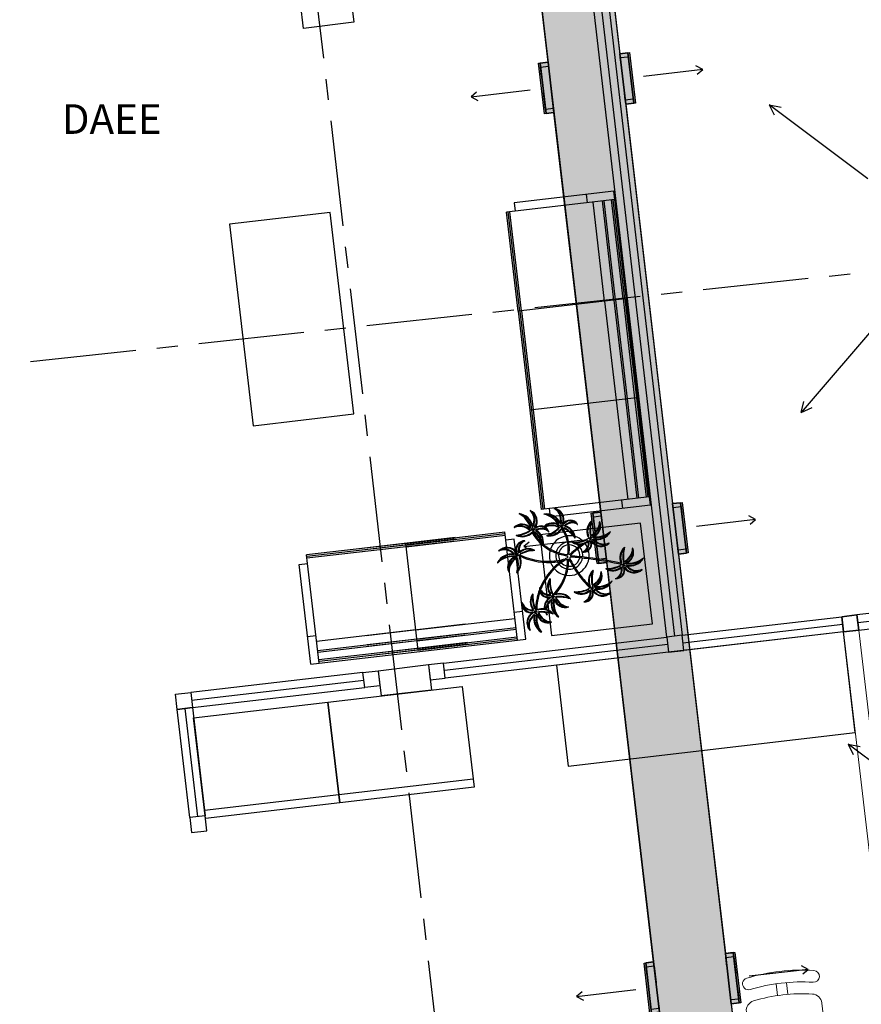
# Model space of a CAD drawing. Units: millimetres. Extents: x 3003 to 3489, y 1208 to 1442.
# Drawn here: x 3124 to 3129, y 1301 to 1307 of the extents above; entities that cross this region are included whole.
import ezdxf

# ---------------------------------------------------------------- set-up
doc = ezdxf.new("R2010")
doc.units = ezdxf.units.MM
for name, pattern in [('( Hidden )', [0.375, 0.25, -0.125]), ('HIDDEN', [0.375, 0.25, -0.125]), ('PL-POUSO-ARQ-EIXO$0$CENTER', [2, 1.25, -0.25, 0.25, -0.25])]:
    doc.linetypes.add(name, pattern=pattern)
doc.layers.add('A-DUTO-VC', color=2, linetype='Continuous', lineweight=30)
doc.layers.add('ARQ-GRADIL', color=32, linetype='Continuous', lineweight=15)
for name, color, linetype in [('A-SIMB', 2, 'Continuous'), ('AC EQUIPAMENTOS', 2, 'HIDDEN'), ('ARQ-Z-TXT-re100', 2, 'Continuous'), ('BASE ELETRICA', 253, 'Continuous'), ('BASE ELÉTRICA 2', 30, 'Continuous'), ('EIXO$0$A-EIXOS-PRI', 252, 'PL-POUSO-ARQ-EIXO$0$CENTER')]:
    doc.layers.add(name, color=color, linetype=linetype)
doc.styles.add('100RE100', font='arial.ttf', dxfattribs={"height": 0.25})

msp = doc.modelspace()

# ---------------------------------------------------------------- hatches: boundary and pattern name
at = {"layer": 'ARQ-GRADIL'}
h = msp.add_hatch(color=253, dxfattribs=at)
h.dxf.hatch_style = 1
h.paths.add_polyline_path([(3122.3112, 1338.1118), (3123.0444, 1338.4991), (3123.0479, 1338.4921), (3123.0109, 1338.4726), (3123.1532, 1338.2031), (3123.1964, 1338.2259), (3123.6961, 1337.2799), (3123.5123, 1337.1828), (3123.8355, 1336.5709), (3124.2462, 1333.0705), (3124.3027, 1333.0771), (3124.3377, 1332.7791), (3124.2811, 1332.7725), (3124.5583, 1330.4102), (3124.6148, 1330.4168), (3124.6498, 1330.1188), (3124.5932, 1330.1122), (3124.8704, 1327.7499), (3124.9269, 1327.7565), (3124.9619, 1327.4585), (3124.9053, 1327.4519), (3125.1825, 1325.0896), (3125.239, 1325.0962), (3125.274, 1324.7983), (3125.2175, 1324.7916), (3125.4946, 1322.4293), (3125.5511, 1322.4359), (3125.5861, 1322.138), (3125.5296, 1322.1313), (3125.8067, 1319.769), (3125.8633, 1319.7756), (3125.8982, 1319.4777), (3125.8417, 1319.471), (3126.1188, 1317.1087), (3126.1754, 1317.1153), (3126.2103, 1316.8174), (3126.1538, 1316.8107), (3126.4309, 1314.4484), (3126.4875, 1314.455), (3126.5224, 1314.1571), (3126.4659, 1314.1504), (3126.743, 1311.7881), (3126.7996, 1311.7947), (3126.8345, 1311.4968), (3126.778, 1311.4901), (3127.0552, 1309.1278), (3127.1117, 1309.1344), (3127.1466, 1308.8365), (3127.0901, 1308.8298), (3127.3673, 1306.4675), (3127.4238, 1306.4741), (3127.4588, 1306.1762), (3127.4022, 1306.1695), (3127.6794, 1303.8072), (3127.7359, 1303.8138), (3127.7709, 1303.5159), (3127.7143, 1303.5092), (3127.9915, 1301.1469), (3128.048, 1301.1535), (3128.083, 1300.8556), (3128.0264, 1300.8489), (3128.3036, 1298.4866), (3128.3601, 1298.4932), (3128.3951, 1298.1953), (3128.3385, 1298.1886), (3128.6157, 1295.8263), (3128.6722, 1295.8329), (3128.7072, 1295.535), (3128.6506, 1295.5283), (3128.6589, 1295.4582), (3128.2342, 1295.4088), (3128.226, 1295.4785), (3128.1694, 1295.4719), (3128.1345, 1295.7698), (3128.191, 1295.7765), (3127.9139, 1298.1388), (3127.8573, 1298.1322), (3127.8224, 1298.4301), (3127.8789, 1298.4368), (3127.6018, 1300.7991), (3127.5452, 1300.7925), (3127.5103, 1301.0904), (3127.5668, 1301.0971), (3127.2896, 1303.4594), (3127.2331, 1303.4528), (3127.1982, 1303.7507), (3127.2547, 1303.7574), (3126.9775, 1306.1197), (3126.921, 1306.1131), (3126.886, 1306.411), (3126.9426, 1306.4177), (3126.6654, 1308.78), (3126.6089, 1308.7734), (3126.5739, 1309.0713), (3126.6305, 1309.078), (3126.3533, 1311.4403), (3126.2968, 1311.4337), (3126.2618, 1311.7316), (3126.3184, 1311.7383), (3126.0412, 1314.1006), (3125.9847, 1314.094), (3125.9497, 1314.3919), (3126.0063, 1314.3986), (3125.7291, 1316.7609), (3125.6726, 1316.7543), (3125.6376, 1317.0522), (3125.6942, 1317.0589), (3125.417, 1319.4212), (3125.3605, 1319.4146), (3125.3255, 1319.7125), (3125.382, 1319.7192), (3125.1049, 1322.0815), (3125.0484, 1322.0749), (3125.0134, 1322.3728), (3125.0699, 1322.3795), (3124.7928, 1324.7418), (3124.7362, 1324.7352), (3124.7013, 1325.0331), (3124.7578, 1325.0398), (3124.4807, 1327.4021), (3124.4241, 1327.3955), (3124.3892, 1327.6934), (3124.4457, 1327.7), (3124.1686, 1330.0624), (3124.112, 1330.0558), (3124.0771, 1330.3537), (3124.1336, 1330.3603), (3123.8565, 1332.7227), (3123.7999, 1332.7161), (3123.765, 1333.014), (3123.8215, 1333.0206), (3123.4201, 1336.4421), (3123.1342, 1336.9831), (3122.9505, 1336.8861), (3122.4508, 1337.8321), (3122.494, 1337.8549), (3122.3517, 1338.1244), (3122.3148, 1338.1049)])

# ---------------------------------------------------------------- linework, layer by layer
at = {"layer": 'A-DUTO-VC'}
for p, q in [((3123.8355, 1336.5709), (3128.6589, 1295.4582, 0)), ((3123.4201, 1336.4421, 0), (3128.2342, 1295.4088, 0))]:
    msp.add_line(p, q, dxfattribs=at)
at = {"layer": 'A-DUTO-VC', "elevation": 0}
for points in [[(3127.0901, 1308.8298), (3127.3673, 1306.4675), (3127.4238, 1306.4741), (3127.4588, 1306.1762), (3127.4022, 1306.1695), (3127.6794, 1303.8072), (3127.7359, 1303.8138), (3127.7709, 1303.5159), (3127.7143, 1303.5092), (3127.9915, 1301.1469), (3128.048, 1301.1535), (3128.083, 1300.8556), (3128.0264, 1300.8489), (3128.3036, 1298.4866)], [(3127.5452, 1300.7925), (3127.5103, 1301.0904), (3127.5668, 1301.0971), (3127.2896, 1303.4594), (3127.2331, 1303.4528), (3127.1982, 1303.7507), (3127.2547, 1303.7574), (3126.9775, 1306.1197), (3126.921, 1306.1131), (3126.886, 1306.411), (3126.9426, 1306.4177), (3126.6654, 1308.78)]]:
    msp.add_lwpolyline(points, dxfattribs=at)
for points in [[(3127.4141, 1306.473), (3127.3673, 1306.4675), (3127.4022, 1306.1695), (3127.4491, 1306.175)], [(3127.4141, 1306.473), (3127.4238, 1306.4741), (3127.4588, 1306.1762), (3127.4491, 1306.175)], [(3126.9307, 1306.1142), (3126.921, 1306.1131), (3126.886, 1306.411), (3126.8957, 1306.4122)], [(3126.9307, 1306.1142), (3126.9775, 1306.1197), (3126.9426, 1306.4177), (3126.8957, 1306.4122)], [(3127.2428, 1303.4539), (3127.2896, 1303.4594), (3127.2547, 1303.7574), (3127.2078, 1303.7519)], [(3127.7262, 1303.8127), (3127.6794, 1303.8072), (3127.7143, 1303.5092), (3127.7612, 1303.5147)], [(3127.7262, 1303.8127), (3127.7359, 1303.8138), (3127.7709, 1303.5159), (3127.7612, 1303.5147)], [(3127.2428, 1303.4539), (3127.2331, 1303.4528), (3127.1982, 1303.7507), (3127.2078, 1303.7519)], [(3128.0383, 1301.1524), (3127.9915, 1301.1469), (3128.0264, 1300.8489), (3128.0733, 1300.8544)], [(3128.0383, 1301.1524), (3128.048, 1301.1535), (3128.083, 1300.8556), (3128.0733, 1300.8544)], [(3127.5549, 1300.7936), (3127.5452, 1300.7925), (3127.5103, 1301.0904), (3127.52, 1301.0916)], [(3127.5549, 1300.7936), (3127.6018, 1300.7991), (3127.5668, 1301.0971), (3127.52, 1301.0916)]]:
    msp.add_lwpolyline(points, close=True, dxfattribs=at)
at = {"layer": 'A-DUTO-VC', "ltscale": 0.1, "elevation": 0}
for points in [[(3127.3673, 1306.4675), (3127.4141, 1306.473), (3127.4491, 1306.175), (3127.4022, 1306.1695)], [(3126.9775, 1306.1197), (3126.9307, 1306.1142), (3126.8957, 1306.4122), (3126.9426, 1306.4177)], [(3127.2896, 1303.4594), (3127.2428, 1303.4539), (3127.2078, 1303.7519), (3127.2547, 1303.7574)], [(3127.6794, 1303.8072), (3127.7262, 1303.8127), (3127.7612, 1303.5147), (3127.7143, 1303.5092)], [(3127.9915, 1301.1469), (3128.0383, 1301.1524), (3128.0733, 1300.8544), (3128.0264, 1300.8489)], [(3127.6018, 1300.7991), (3127.5549, 1300.7936), (3127.52, 1301.0916), (3127.5668, 1301.0971)]]:
    msp.add_lwpolyline(points, close=True, dxfattribs=at)
at = {"layer": 'A-DUTO-VC', "color": 1, "linetype": '( Hidden )', "ltscale": 0.1, "elevation": 0}
for points in [[(3127.37, 1306.4444), (3127.4168, 1306.4499), (3127.4464, 1306.1982), (3127.3995, 1306.1927)], [(3126.9748, 1306.1428), (3126.928, 1306.1373), (3126.8984, 1306.3891), (3126.9453, 1306.3945)], [(3127.6821, 1303.7841), (3127.7289, 1303.7896), (3127.7585, 1303.5379), (3127.7116, 1303.5324)], [(3127.2869, 1303.4825), (3127.2401, 1303.477), (3127.2106, 1303.7288), (3127.2574, 1303.7343)], [(3127.9942, 1301.1238), (3128.041, 1301.1293), (3128.0706, 1300.8776), (3128.0237, 1300.8721)], [(3127.599, 1300.8222), (3127.5522, 1300.8167), (3127.5227, 1301.0685), (3127.5695, 1301.074)]]:
    msp.add_lwpolyline(points, close=True, dxfattribs=at)
at = {"layer": 'A-SIMB', "color": 1}
for p, q in [((3127.8576, 1306.3739, 0), (3127.8173, 1306.3952, 0)), ((3127.8576, 1306.3739, 0), (3127.5077, 1306.3329, 0)), ((3127.8253, 1306.3469, 0), (3127.8576, 1306.3739, 0)), ((3126.4872, 1306.2133, 0), (3126.8371, 1306.2543, 0)), ((3126.5195, 1306.2403, 0), (3126.4872, 1306.2133, 0)), ((3126.4872, 1306.2133, 0), (3126.5275, 1306.192, 0)), ((3128.1697, 1303.7136, 0), (3127.8198, 1303.6726, 0)), ((3128.1697, 1303.7136, 0), (3128.1294, 1303.7349, 0)), ((3128.1374, 1303.6866, 0), (3128.1697, 1303.7136, 0)), ((3126.7993, 1303.553, 0), (3127.1493, 1303.594, 0)), ((3126.8316, 1303.58, 0), (3126.7993, 1303.553, 0)), ((3126.7993, 1303.553, 0), (3126.8396, 1303.5317, 0)), ((3128.4818, 1301.0533, 0), (3128.1319, 1301.0123, 0)), ((3128.4818, 1301.0533, 0), (3128.4415, 1301.0746, 0)), ((3128.4495, 1301.0263, 0), (3128.4818, 1301.0533, 0)), ((3127.1114, 1300.8927, 0), (3127.4614, 1300.9337, 0)), ((3127.1437, 1300.9197, 0), (3127.1114, 1300.8927, 0)), ((3127.1114, 1300.8927, 0), (3127.1517, 1300.8714, 0))]:
    msp.add_line(p, q, dxfattribs=at)
at = {"layer": 'AC EQUIPAMENTOS', "color": 1, "linetype": 'ByBlock', "ltscale": 3}
for p, q in [((3128.8341, 1305.728), (3128.2499, 1306.1663)), ((3128.2499, 1306.1663), (3128.3206, 1306.152)), ((3128.2499, 1306.1663), (3128.2792, 1306.1059)), ((3128.9146, 1304.9002), (3128.4394, 1304.3454)), ((3128.4394, 1304.3454), (3128.455, 1304.4108)), ((3128.4394, 1304.3454), (3128.5053, 1304.3748)), ((3129.3019, 1301.9466), (3128.7177, 1302.3849)), ((3128.7177, 1302.3849), (3128.7884, 1302.3706)), ((3128.7177, 1302.3849), (3128.7471, 1302.3245))]:
    msp.add_line(p, q, dxfattribs=at)
at = {"layer": 'BASE ELETRICA', "ltscale": 0.501}
for p, q in [((3127.0486, 1308.5326, 0), (3127.6902, 1303.0233, 0)), ((3128.7747, 1303.1042), (3129.7233, 1303.2147)), ((3127.7401, 1302.9838), (3128.6854, 1303.0938)), ((3127.6507, 1302.9734), (3126.3296, 1302.8196)), ((3124.834, 1302.6455), (3125.8528, 1302.7641)), ((3125.6408, 1302.634), (3126.4354, 1302.7265)), ((3124.7945, 1302.5956), (3124.8689, 1301.9565)), ((3124.9136, 1301.9617), (3124.8242, 1301.9513)), ((3124.9136, 1301.9617), (3124.8242, 1301.9513))]:
    msp.add_line(p, q, dxfattribs=at)
at = {"layer": 'BASE ELETRICA', "linetype": 'ByBlock'}
for p, q in [((3127.3324, 1305.6554), (3126.7414, 1305.5866)), ((3127.1685, 1305.6363), (3127.1743, 1305.5866)), ((3127.3382, 1305.6057), (3127.3324, 1305.6554)), ((3126.7414, 1305.5866), (3126.7471, 1305.5369)), ((3127.3382, 1305.6057), (3126.7471, 1305.5369)), ((3127.2772, 1305.0046), (3127.209, 1305.5907)), ((3127.3319, 1305.011), (3127.2637, 1305.597)), ((3127.3418, 1305.0121), (3127.2736, 1305.5982)), ((3127.3865, 1305.0173), (3127.3183, 1305.6034)), ((3127.3964, 1305.0185), (3127.3282, 1305.6045)), ((3127.5428, 1303.8476), (3127.3382, 1305.6057)), ((3126.7471, 1305.5369), (3126.6975, 1305.5311)), ((3126.7657, 1304.9451), (3126.6975, 1305.5311)), ((3126.7756, 1304.9462), (3126.7074, 1305.5323)), ((3126.7856, 1304.9474), (3126.7173, 1305.5334)), ((3127.3964, 1305.0185), (3126.7657, 1304.9451)), ((3127.2772, 1305.0046), (3127.3455, 1304.4186)), ((3127.3319, 1305.011), (3127.4001, 1304.4249)), ((3127.3418, 1305.0121), (3127.41, 1304.4261)), ((3127.3865, 1305.0173), (3127.4547, 1304.4313)), ((3127.3964, 1305.0185), (3127.4647, 1304.4325)), ((3126.7657, 1304.9451), (3126.8339, 1304.359)), ((3126.7756, 1304.9462), (3126.8439, 1304.3602)), ((3126.7856, 1304.9474), (3126.8538, 1304.3614)), ((3127.4647, 1304.4325), (3126.8339, 1304.359)), ((3127.3455, 1304.4186), (3127.4137, 1303.8325)), ((3127.4001, 1304.4249), (3127.4683, 1303.8389)), ((3127.41, 1304.4261), (3127.4783, 1303.8401)), ((3127.4547, 1304.4313), (3127.5229, 1303.8453)), ((3127.4647, 1304.4325), (3127.5329, 1303.8464)), ((3126.8339, 1304.359), (3126.9021, 1303.773)), ((3126.8439, 1304.3602), (3126.9121, 1303.7742)), ((3126.8538, 1304.3614), (3126.922, 1303.7753)), ((3127.5428, 1303.8476), (3126.9518, 1303.7788)), ((3127.3847, 1303.7788), (3127.3789, 1303.8285)), ((3127.5486, 1303.7979), (3127.5428, 1303.8476)), ((3126.9518, 1303.7788), (3126.9021, 1303.773)), ((3126.9576, 1303.7291), (3126.9518, 1303.7788)), ((3127.5486, 1303.7979), (3126.9576, 1303.7291)), ((3126.1004, 1303.5719), (3126.6864, 1303.6401)), ((3126.6922, 1303.5905), (3126.6864, 1303.6401)), ((3126.3934, 1303.606), (3125.8074, 1303.5378)), ((3126.3946, 1303.5961), (3125.8085, 1303.5279)), ((3126.3957, 1303.5861), (3125.8097, 1303.5179)), ((3126.1015, 1303.562), (3126.6876, 1303.6302)), ((3126.1027, 1303.552), (3126.6887, 1303.6203)), ((3126.7419, 1303.5962), (3126.6922, 1303.5905)), ((3126.761, 1302.9994), (3126.6922, 1303.5905)), ((3126.8107, 1303.0052), (3126.7419, 1303.5962)), ((3126.1004, 1303.5719), (3125.5143, 1303.5037)), ((3126.1015, 1303.562), (3125.5155, 1303.4937)), ((3126.1027, 1303.552), (3125.5167, 1303.4838)), ((3126.1738, 1302.9412), (3126.1004, 1303.5719)), ((3125.5201, 1303.454), (3125.5143, 1303.5037)), ((3125.4705, 1303.4482), (3125.5201, 1303.454)), ((3125.5393, 1302.8572), (3125.4705, 1303.4482)), ((3125.5889, 1302.863), (3125.5201, 1303.454)), ((3126.1599, 1303.0604), (3126.746, 1303.1286)), ((3126.7916, 1303.1691), (3126.7419, 1303.1633)), ((3126.1599, 1303.0604), (3125.5739, 1302.9921)), ((3126.453, 1303.0945), (3125.8669, 1303.0262)), ((3126.1663, 1303.0057), (3126.7523, 1303.0739)), ((3126.1675, 1302.9958), (3126.7535, 1303.064)), ((3125.5202, 1303.0211), (3125.5698, 1303.0269)), ((3126.1663, 1303.0057), (3125.5803, 1302.9375)), ((3125.5889, 1302.863), (3126.761, 1302.9994)), ((3126.4593, 1303.0398), (3125.8733, 1302.9716)), ((3126.4605, 1303.0299), (3125.8744, 1302.9617)), ((3126.1727, 1302.9511), (3126.7587, 1303.0193)), ((3126.1738, 1302.9412), (3126.7599, 1303.0094)), ((3126.761, 1302.9994), (3126.8107, 1303.0052)), ((3126.1675, 1302.9958), (3125.5814, 1302.9276)), ((3126.1727, 1302.9511), (3125.5866, 1302.8829)), ((3126.1738, 1302.9412), (3125.5878, 1302.8729)), ((3126.4657, 1302.9852), (3125.8796, 1302.917)), ((3126.4668, 1302.9753), (3125.8808, 1302.907)), ((3125.5393, 1302.8572), (3125.5889, 1302.863))]:
    msp.add_line(p, q, dxfattribs=at)
at = {"layer": 'BASE ELETRICA'}
for p, q in [((3125.6548, 1305.5294), (3125.0588, 1305.46)), ((3125.7935, 1304.3375), (3125.6548, 1305.5294)), ((3125.0588, 1305.46), (3125.1976, 1304.2681)), ((3125.1976, 1304.2681), (3125.7935, 1304.3375)), ((3127.4901, 1303.6921), (3126.8941, 1303.6227)), ((3127.5595, 1303.0961), (3127.4901, 1303.6921)), ((3126.8941, 1303.6227), (3126.9635, 1303.0268)), ((3127.0302, 1303.5035), (3127.0585, 1303.4974)), ((3127.0485, 1303.4823), (3127.0447, 1303.481)), ((3127.0575, 1303.4874), (3127.0485, 1303.4823)), ((3127.0585, 1303.4974), (3127.0575, 1303.4874)), ((3127.0737, 1303.4915), (3127.075, 1303.4914)), ((3127.3737, 1303.4559), (3127.3561, 1303.4591)), ((3126.9635, 1303.0268), (3127.5595, 1303.0961)), ((3126.992, 1302.8514), (3127.0614, 1302.2554)), ((3126.4354, 1302.7265), (3126.5048, 1302.1305)), ((3124.8461, 1302.5415), (3125.6408, 1302.634)), ((3125.6408, 1302.634), (3125.7101, 1302.038)), ((3125.7101, 1302.038), (3125.6408, 1302.634)), ((3127.0614, 1302.2554), (3128.7599, 1302.4532)), ((3125.7044, 1302.0877), (3126.499, 1302.1802)), ((3126.5048, 1302.1305), (3125.7101, 1302.038)), ((3124.9097, 1301.9952), (3125.7044, 1302.0877)), ((3125.7101, 1302.038), (3124.9155, 1301.9455))]:
    msp.add_line(p, q, dxfattribs=at)
at = {"layer": 'BASE ELETRICA', "linetype": 'Continuous'}
msp.add_line((3126.2524, 1302.7049), (3125.9556, 1302.6706), dxfattribs=at)
at = {"layer": 'BASE ELETRICA', "lineweight": 13}
for p, q in [((3128.3006, 1300.8988, 0), (3128.2926, 1300.9672, 0)), ((3128.3602, 1300.9058, 0), (3128.3522, 1300.9741, 0)), ((3128.5625, 1300.8542, 0), (3128.5904, 1300.6148, 0))]:
    msp.add_line(p, q, dxfattribs=at)
at = {"layer": 'BASE ELETRICA'}
for centre in [(3126.8538, 1303.6526), (3127.0227, 1303.6742), (3127.1927, 1303.6012), (3126.7617, 1303.5037), (3127.388, 1303.4452), (3127.202, 1303.3077), (3126.9708, 1303.2576), (3126.8687, 1303.1677)]:
    msp.add_circle(centre, 0.00371, dxfattribs=at)
for centre, radius, start, end in [((3126.8373, 1303.7652), 0.000653, 67.36018, 227.55222), ((3126.788, 1303.7113), 0.0724, 341.76019, 47.55222), ((3126.8115, 1303.7034), 0.0676, 323.281, 67.36018), ((3126.9783, 1303.7789), 0.000653, 81.99464, 242.18669), ((3126.9442, 1303.7143), 0.0724, 356.39465, 62.18669), ((3126.969, 1303.7126), 0.0676, 337.91546, 81.99464), ((3126.9442, 1303.7143), 0.0763, 356.41095, 47.11218), ((3126.969, 1303.7126), 0.0637, 337.91546, 64.74013), ((3126.7715, 1303.7474), 0.000653, 82.12768, 242.39022), ((3126.7083, 1303.6265), 0.1358, 15.66137, 62.39022), ((3126.7585, 1303.6534), 0.0956, 11.17421, 82.12768), ((3126.7083, 1303.6265), 0.1397, 15.66137, 53.69968), ((3126.7585, 1303.6534), 0.0917, 11.17421, 69.25192), ((3126.788, 1303.7113), 0.0763, 341.77649, 32.47772), ((3126.8115, 1303.7034), 0.0637, 323.281, 50.10567), ((3126.9192, 1303.7452), 0.000653, 96.76214, 257.02468), ((3126.8885, 1303.6122), 0.1358, 30.29583, 77.02468), ((3126.9303, 1303.6509), 0.0956, 25.80867, 96.76214), ((3126.8885, 1303.6122), 0.1397, 30.29583, 68.33414), ((3126.9303, 1303.6509), 0.0917, 25.80867, 83.88638), ((3127.2048, 1303.6999), 0.1885, 177.01865, 182.26833), ((3127.2048, 1303.6999), 0.1846, 177.02514, 182.26833), ((3127.0735, 1303.6586), 0.0507, 32.33535, 145.60027), ((3127.0735, 1303.6586), 0.0468, 49.65984, 145.60027), ((3127.2592, 1303.6435), 0.0867, 133.96275, 201.3669), ((3127.4137, 1303.651), 0.2204, 165.74719, 188.07035), ((3127.16, 1303.6996), 0.0871, 294.01799, 359.31404), ((3127.1994, 1303.7055), 0.000653, 345.74719, 133.96275), ((3127.188, 1303.6733), 0.0655, 287.78714, 22.92114), ((3127.2477, 1303.6986), 0.000653, 22.92114, 179.31404), ((3126.743, 1303.6673), 0.000653, 134.84612, 291.23903), ((3126.7887, 1303.6213), 0.0655, 39.71212, 134.84612), ((3126.7747, 1303.5855), 0.0871, 45.94298, 111.23903), ((3126.7251, 1303.839), 0.2204, 277.67217, 299.99533), ((3126.7887, 1303.6213), 0.0616, 39.71212, 119.17795), ((3126.7747, 1303.5855), 0.091, 45.94298, 100.17538), ((3126.7251, 1303.839), 0.2243, 280.89742, 299.99533), ((3126.8259, 1303.7186), 0.0711, 277.57175, 289.97225), ((3126.9214, 1303.7748), 0.1387, 233.5941, 239.58705), ((3126.8259, 1303.6516), 0.0285, 325.24502, 340.99686), ((3127.0365, 1303.6315), 0.1885, 162.38419, 167.63387), ((3125.9126, 1303.5621), 0.9461, 5.71715, 6.66758), ((3126.8259, 1303.6516), 0.0285, 340.99686, 354.56317), ((3127.084, 1303.7674), 0.2629, 208.41725, 228.83502), ((3126.8781, 1303.6576), 0.0254, 199.97291, 235.3394), ((3127.0365, 1303.6315), 0.1846, 162.39068, 167.63387), ((3126.8895, 1303.6228), 0.0467, 120.63368, 135.56817), ((3126.8551, 1303.6222), 0.0312, 56.20542, 85.70037), ((3126.899, 1303.6247), 0.0507, 66.79636, 130.96581), ((3126.7276, 1303.4906), 0.2035, 25.30918, 47.03959), ((3126.899, 1303.6247), 0.0468, 35.02538, 130.96581), ((3126.9039, 1303.5978), 0.0633, 58.16489, 121.92896), ((3126.8378, 1303.5786), 0.0738, 359.25364, 63.50268), ((3126.9039, 1303.5978), 0.0594, 44.58863, 121.92896), ((3126.8378, 1303.5786), 0.0778, 351.01705, 63.50268), ((3126.9676, 1303.6275), 0.0655, 54.34659, 138.04341), ((3126.899, 1303.6247), 0.0507, 58.37125, 66.79636), ((3126.9676, 1303.6275), 0.0616, 54.34659, 133.81241), ((3126.9632, 1303.5893), 0.091, 60.57744, 114.80984), ((3126.9632, 1303.5893), 0.0871, 60.57744, 115.61558), ((3126.899, 1303.6247), 0.0507, 17.70089, 58.37125), ((3126.8511, 1303.822), 0.2204, 292.30663, 314.62979), ((3126.9492, 1303.7024), 0.0867, 260.5222, 327.92634), ((3126.9466, 1303.6399), 0.000653, 224.58863, 17.70089), ((3126.8511, 1303.822), 0.2243, 295.53188, 314.62979), ((3126.9492, 1303.7024), 0.0828, 269.03244, 327.92634), ((3127.0572, 1303.8095), 0.1387, 248.22856, 254.22151), ((3126.9791, 1303.731), 0.0711, 292.20621, 304.60672), ((3126.135, 1303.3488), 0.9461, 20.35162, 21.30204), ((3126.9959, 1303.6662), 0.0285, 339.87948, 343.88762), ((3126.9959, 1303.6662), 0.0285, 343.88762, 3.01597), ((3126.8597, 1303.539), 0.2025, 22.22296, 36.07794), ((3127.045, 1303.6852), 0.0254, 214.60737, 249.97386), ((3126.9959, 1303.6662), 0.0285, 3.01597, 9.19763), ((3127.0648, 1303.6543), 0.0467, 135.26814, 150.20263), ((3126.8597, 1303.539), 0.209, 21.79294, 37.98767), ((3127.0317, 1303.6451), 0.0312, 70.83988, 100.33483), ((3126.9416, 1303.4855), 0.1996, 40.3135, 61.67405), ((3126.9416, 1303.4855), 0.2035, 39.94364, 61.67405), ((3127.085, 1303.6338), 0.0633, 72.79936, 136.56342), ((3127.0259, 1303.5985), 0.0738, 13.8881, 78.13714), ((3127.085, 1303.6338), 0.0594, 59.22309, 136.56342), ((3127.0259, 1303.5985), 0.0778, 10.31087, 78.13714), ((3127.1157, 1303.6853), 0.000653, 239.22309, 32.33535), ((3127.2592, 1303.6435), 0.0828, 142.473, 201.3669), ((3127.4137, 1303.651), 0.2243, 168.97244, 188.07035), ((3127.16, 1303.6996), 0.091, 294.01799, 348.2504), ((3127.188, 1303.6733), 0.0616, 287.78714, 7.25297), ((3127.2229, 1303.746), 0.1358, 263.73639, 310.46524), ((3127.229, 1303.6893), 0.0956, 259.24923, 330.2027), ((3127.3114, 1303.6422), 0.000653, 330.2027, 130.46524), ((3126.8032, 1303.5368), 0.0507, 87.98629, 201.25122), ((3126.7546, 1303.6199), 0.000653, 97.67217, 245.88774), ((3126.7898, 1303.6985), 0.0867, 245.88774, 313.24295), ((3126.8032, 1303.5368), 0.0468, 105.31079, 201.25122), ((3126.8302, 1303.5323), 0.0633, 128.4503, 192.21437), ((3126.7898, 1303.6985), 0.0828, 254.39798, 313.29188), ((3126.8302, 1303.5323), 0.0594, 114.87403, 192.21437), ((3126.805, 1303.5868), 0.000653, 294.87403, 87.98629), ((3126.7898, 1303.6985), 0.0867, 313.24295, 313.29188), ((3127.084, 1303.7674), 0.2694, 209.36645, 241.33722), ((3126.7276, 1303.4906), 0.1996, 23.29441, 47.03959), ((3126.935, 1303.6175), 0.000653, 112.30663, 260.5222), ((3127.0682, 1303.4999), 0.1176, 100.33088, 161.39971), ((3126.8597, 1303.539), 0.2025, 350.52414, 22.22296), ((3127.0682, 1303.4999), 0.1176, 77.43193, 97.06354), ((3126.8597, 1303.539), 0.209, 350.75979, 21.79294), ((3127.13, 1303.6437), 0.0778, 237.7735, 311.5777), ((3127.0895, 1303.7788), 0.1996, 269.81707, 286.62665), ((3126.9416, 1303.4855), 0.1996, 36.37651, 40.3135), ((3127.0895, 1303.7788), 0.2035, 273.3842, 295.11461), ((3127.13, 1303.6437), 0.0738, 247.32866, 311.5777), ((3127.1028, 1303.6043), 0.000653, 216.37651, 4.33294), ((3127.0682, 1303.4999), 0.1176, 48.15765, 73.07295), ((3127.0259, 1303.5985), 0.0778, 4.33294, 10.31087), ((3127.0895, 1303.7788), 0.1996, 286.62665, 295.11461), ((3127.1231, 1303.5753), 0.0633, 306.23991, 10.00398), ((3127.15, 1303.5698), 0.0468, 283.1004, 19.04083), ((3127.4751, 1303.1008), 0.5651, 121.25729, 123.66865), ((3127.1883, 1303.5768), 0.0254, 88.04793, 123.41442), ((3127.1231, 1303.5753), 0.0594, 332.25802, 8.30768), ((3127.2022, 1303.6275), 0.0285, 213.32003, 242.63818), ((3127.164, 1303.6114), 0.0312, 304.28044, 333.77539), ((3127.1231, 1303.5753), 0.0594, 8.30768, 10.00398), ((3127.15, 1303.5698), 0.0507, 308.92845, 19.04083), ((3127.2644, 1303.6025), 0.0711, 165.64677, 178.04727), ((3127.1517, 1303.5792), 0.0467, 8.7087, 23.64319), ((3127.2809, 1303.4929), 0.1387, 121.66912, 127.66207), ((3127.4601, 1304.5081), 0.9461, 253.79217, 254.7426), ((3127.2556, 1303.6215), 0.0676, 211.35602, 315.43519), ((3127.2556, 1303.6215), 0.0637, 211.35602, 298.18069), ((3127.2229, 1303.746), 0.1397, 263.73639, 301.7747), ((3127.105, 1303.4396), 0.1846, 50.4657, 55.70889), ((3127.105, 1303.4396), 0.1885, 50.45921, 55.70889), ((3127.229, 1303.6893), 0.0917, 259.24923, 317.32693), ((3127.2717, 1303.6404), 0.0763, 229.85151, 280.55274), ((3127.2717, 1303.6404), 0.0724, 229.83521, 295.62724), ((3126.6501, 1303.5261), 0.000653, 137.64558, 297.83763), ((3126.6996, 1303.481), 0.0676, 33.56641, 137.64558), ((3126.6843, 1303.4615), 0.0724, 52.0456, 117.83763), ((3126.6996, 1303.481), 0.0637, 33.56641, 120.39108), ((3126.6843, 1303.4615), 0.0763, 52.06189, 102.76313), ((3126.826, 1303.4636), 0.0778, 59.98389, 133.78809), ((3126.826, 1303.4636), 0.0738, 69.53905, 133.78809), ((3126.8716, 1303.3302), 0.2035, 95.59459, 117.32499), ((3126.8716, 1303.3302), 0.1996, 92.02745, 117.32499), ((3126.8646, 1303.5304), 0.000653, 272.02745, 59.98389), ((3126.7276, 1303.4906), 0.1996, 21.74205, 23.29441), ((3126.9136, 1303.5648), 0.000653, 201.74205, 349.69848), ((3126.8378, 1303.5786), 0.0778, 349.69848, 351.01705), ((3127.084, 1303.7674), 0.2629, 229.8746, 241.04286), ((3127.0682, 1303.4999), 0.1176, 164.64833, 196.58351), ((3127.084, 1303.7674), 0.2694, 241.33722, 258.47063), ((3127.084, 1303.7674), 0.2629, 241.04286, 264.62454), ((3127.0682, 1303.4999), 0.08, 97.24342, 164.3471), ((3127.0682, 1303.4999), 0.0634, 96.75728, 165.18604), ((3127.0682, 1303.4999), 0.08, 73.56942, 92.53604), ((3127.0682, 1303.4999), 0.0634, 43.85201, 90.85198), ((3127.4751, 1303.1008), 0.5651, 123.66865, 135.32691), ((3127.4751, 1303.1008), 0.5716, 125.27341, 134.28172), ((3127.0889, 1303.5785), 0.000653, 89.81707, 237.7735), ((3127.0682, 1303.4999), 0.08, 42.7128, 59.92156), ((3127.0682, 1303.4999), 0.0634, 353.68564, 37.95167), ((3127.0682, 1303.4999), 0.08, 353.753, 38.02944), ((3127.1231, 1303.5753), 0.0594, 292.66364, 332.25802), ((3127.15, 1303.5698), 0.0507, 265.77591, 308.92845), ((3127.0682, 1303.4999), 0.1176, 23.94577, 37.24471), ((3127.0682, 1303.4999), 0.1176, 353.62441, 15.00603), ((3127.3033, 1303.5745), 0.000653, 315.43519, 115.62724), ((3127.4545, 1303.4875), 0.0867, 133.96275, 201.3669), ((3127.4545, 1303.4875), 0.0828, 142.473, 201.3669), ((3127.609, 1303.495), 0.2243, 168.97244, 188.07035), ((3127.609, 1303.495), 0.2204, 165.74719, 188.07035), ((3127.3553, 1303.5436), 0.0871, 294.01799, 359.31404), ((3127.3553, 1303.5436), 0.091, 294.01799, 348.2504), ((3127.3947, 1303.5495), 0.000653, 345.74719, 133.96275), ((3127.3833, 1303.5173), 0.0616, 287.78714, 7.25297), ((3127.3833, 1303.5173), 0.0655, 287.78714, 22.92114), ((3127.443, 1303.5426), 0.000653, 22.92114, 179.31404), ((3126.7288, 1303.4142), 0.0956, 81.45962, 152.41308), ((3126.7372, 1303.3579), 0.1358, 85.94678, 132.67563), ((3126.7288, 1303.4142), 0.0917, 81.45962, 139.53732), ((3126.7372, 1303.3579), 0.1397, 85.94678, 123.98509), ((3126.7691, 1303.4318), 0.0655, 109.99753, 205.13153), ((3126.7691, 1303.4318), 0.0616, 109.99753, 189.46335), ((3126.7981, 1303.4066), 0.091, 116.22838, 170.46078), ((3126.7981, 1303.4066), 0.0871, 116.22838, 181.52443), ((3126.8431, 1303.6685), 0.1885, 232.66959, 237.91927), ((3126.8431, 1303.6685), 0.1846, 232.67609, 237.91927), ((3126.5294, 1302.5871), 0.9461, 76.00256, 76.95299), ((3126.6694, 1303.6085), 0.1387, 303.8795, 309.87246), ((3126.8018, 1303.5273), 0.0467, 190.91908, 205.85358), ((3126.5428, 1303.4454), 0.2204, 347.95758, 10.28073), ((3126.6969, 1303.4589), 0.0867, 316.17314, 23.57728), ((3126.6901, 1303.4997), 0.0711, 347.85716, 0.25766), ((3126.7907, 1303.4947), 0.0312, 126.49082, 155.98578), ((3126.5428, 1303.4454), 0.2243, 351.18283, 10.28073), ((3126.6969, 1303.4589), 0.0828, 324.68338, 23.57728), ((3126.7532, 1303.477), 0.0285, 56.98963, 64.84857), ((3126.7669, 1303.528), 0.0243, 266.5829, 290.16623), ((3126.9402, 1303.8351), 0.3756, 242.82895, 272.64716), ((3126.7532, 1303.477), 0.0285, 35.53042, 56.98963), ((3126.7669, 1303.528), 0.0243, 290.16623, 302.7794), ((3126.9406, 1303.8347), 0.3686, 243.34152, 272.30856), ((3126.9406, 1303.8347), 0.3686, 272.30856, 286.39487), ((3126.9406, 1303.8347), 0.3752, 272.59278, 288.25507), ((3127.2287, 1303.1723), 0.3597, 124.32989, 134.76046), ((3127.2287, 1303.1723), 0.3532, 121.09771, 134.85821), ((3127.0682, 1303.4999), 0.08, 169.06272, 202.0152), ((3127.0682, 1303.4999), 0.0634, 171.10757, 205.30919), ((3127.0682, 1303.4999), 0.0634, 211.48513, 215.71234), ((3126.7618, 1303.4766), 0.2964, 341.97422, 0.34526), ((3126.7618, 1303.4766), 0.3029, 342.13798, 0.75623), ((3126.9406, 1303.8347), 0.3752, 289.30442, 289.47166), ((3127.5838, 1303.7269), 0.5735, 205.39836, 215.60002), ((3127.045, 1303.5653), 0.0634, 289.2899, 299.26916), ((3127.077, 1303.4864), 0.0061, 122.96014, 211.45268), ((3127.5838, 1303.7269), 0.567, 205.461, 215.70729), ((3126.8941, 1301.1531), 2.3518, 82.89266, 85.63112), ((3126.8989, 1301.2375), 2.2607, 82.7509, 85.53227), ((3127.0682, 1303.4999), 0.0634, 293.69442, 347.70923), ((3127.0682, 1303.4999), 0.08, 295.21739, 348.99641), ((3127.0682, 1303.4999), 0.1176, 297.97356, 350.35283), ((3127.1463, 1303.5199), 0.000653, 112.66364, 265.77591), ((3126.8989, 1301.2375), 2.2607, 77.60421, 82.7509), ((3126.8941, 1301.1531), 2.3518, 78.67191, 82.89266), ((3127.4181, 1303.59), 0.1397, 263.73639, 301.7747), ((3127.4181, 1303.59), 0.1358, 263.73639, 310.46524), ((3127.4243, 1303.5333), 0.0956, 259.24923, 330.2027), ((3127.4243, 1303.5333), 0.0917, 259.24923, 317.32693), ((3127.5067, 1303.4862), 0.000653, 330.2027, 130.46524), ((3126.6447, 1303.4582), 0.000653, 152.41308, 312.67563), ((3127.2287, 1303.1723), 0.3597, 134.76046, 158.27659), ((3127.2287, 1303.1723), 0.3532, 134.85821, 159.20366), ((3127.0682, 1303.4999), 0.1176, 199.8877, 217.88916), ((3127.0682, 1303.4999), 0.1176, 221.08251, 257.92929), ((3127.0682, 1303.4999), 0.08, 206.88054, 216.06602), ((3127.0682, 1303.4999), 0.08, 220.74361, 259.01757), ((3127.0682, 1303.4999), 0.0634, 221.616, 258.53553), ((3127.0682, 1303.4999), 0.08, 263.69813, 290.48192), ((3127.0682, 1303.4999), 0.0634, 264.43404, 287.71587), ((3127.2685, 1303.35), 0.0867, 133.96275, 198.30718), ((3127.4229, 1303.3576), 0.2204, 165.74719, 188.07035), ((3127.2087, 1303.412), 0.000653, 345.74719, 133.96275), ((3127.2842, 1303.4225), 0.000653, 89.81707, 237.7735), ((3127.3253, 1303.4877), 0.0778, 237.7735, 311.5777), ((3127.2848, 1303.6228), 0.1996, 269.81707, 295.11461), ((3127.2848, 1303.6228), 0.2035, 273.3842, 295.11461), ((3127.3253, 1303.4877), 0.0738, 247.32866, 311.5777), ((3127.3184, 1303.4193), 0.0594, 292.66364, 10.00398), ((3127.3453, 1303.4138), 0.0507, 265.77591, 19.04083), ((3127.3184, 1303.4193), 0.0633, 306.23991, 10.00398), ((3127.3453, 1303.4138), 0.0468, 283.1004, 19.04083), ((3127.3823, 1303.4212), 0.0244, 85.58348, 121.4132), ((3127.3975, 1303.4715), 0.0285, 213.32003, 242.63818), ((3127.3593, 1303.4554), 0.0312, 304.28044, 333.77539), ((3126.8989, 1301.2375), 2.2607, 77.60097, 77.60421), ((3127.4597, 1303.4465), 0.0711, 165.64677, 178.04727), ((3127.347, 1303.4232), 0.0467, 8.7087, 23.64319), ((3127.4762, 1303.3369), 0.1387, 121.66912, 127.66207), ((3127.6554, 1304.3521), 0.9461, 253.79217, 254.7426), ((3127.4509, 1303.4655), 0.0676, 211.35602, 315.43519), ((3127.4509, 1303.4655), 0.0637, 211.35602, 298.18069), ((3127.3003, 1303.2836), 0.1846, 50.4657, 55.70889), ((3127.3003, 1303.2836), 0.1885, 50.45921, 55.70889), ((3127.467, 1303.4844), 0.0763, 229.85151, 280.55274), ((3127.467, 1303.4844), 0.0724, 229.83521, 295.62724), ((3127.4986, 1303.4185), 0.000653, 315.43519, 115.62724), ((3126.7105, 1303.4043), 0.000653, 205.13153, 1.52443), ((3126.759, 1303.3993), 0.000653, 167.95758, 316.17314), ((3127.017, 1303.3176), 0.0778, 144.27488, 218.07908), ((3127.017, 1303.3176), 0.0738, 153.83004, 218.07908), ((3127.1543, 1303.3498), 0.2035, 179.88558, 201.61599), ((3126.9545, 1303.3626), 0.000653, 356.31845, 144.27488), ((3127.1543, 1303.3498), 0.1996, 176.31845, 201.61599), ((3126.7618, 1303.4766), 0.2964, 314.99685, 341.97422), ((3126.7618, 1303.4766), 0.3029, 317.54782, 342.13798), ((3127.0682, 1303.4999), 0.1176, 261.13613, 294.75171), ((3127.5838, 1303.7269), 0.5735, 215.60002, 226.97217), ((3127.5838, 1303.7269), 0.567, 215.70729, 225.46793), ((3127.2685, 1303.35), 0.0828, 142.473, 201.3669), ((3127.4229, 1303.3576), 0.2243, 168.97244, 188.07035), ((3127.1693, 1303.4061), 0.0871, 294.01799, 359.31404), ((3127.1693, 1303.4061), 0.091, 294.01799, 348.2504), ((3127.1973, 1303.3798), 0.0616, 287.78714, 7.25297), ((3127.1973, 1303.3798), 0.0655, 287.78714, 22.92114), ((3127.2321, 1303.4525), 0.1358, 263.73639, 310.46524), ((3127.2383, 1303.3959), 0.0956, 259.24923, 330.2027), ((3127.257, 1303.4051), 0.000653, 22.92114, 179.31404), ((3127.3207, 1303.3487), 0.000653, 330.2027, 130.46524), ((3127.3416, 1303.3639), 0.000653, 112.66364, 265.77591), ((3127.2287, 1303.1723), 0.3597, 159.59426, 178.96269), ((3126.942, 1303.3022), 0.0507, 172.27729, 185.15285), ((3126.942, 1303.3022), 0.0507, 185.15285, 199.21239), ((3126.8924, 1303.3089), 0.000653, 19.16502, 172.27729), ((3126.9491, 1303.3286), 0.0594, 199.16502, 203.06462), ((3126.9491, 1303.3286), 0.0594, 203.06462, 211.47792), ((3126.942, 1303.3022), 0.0468, 189.60178, 285.54221), ((3126.9491, 1303.3286), 0.0633, 212.74129, 276.50536), ((3126.9491, 1303.3286), 0.0594, 211.47792, 276.50536), ((3127.1393, 1303.3503), 0.0778, 237.7735, 311.5777), ((3127.0988, 1303.4853), 0.1996, 269.81707, 295.11461), ((3127.0988, 1303.4853), 0.2035, 273.3842, 295.11461), ((3127.1393, 1303.3503), 0.0738, 247.32866, 311.5777), ((3127.1324, 1303.2818), 0.0594, 292.66364, 10.00398), ((3127.1592, 1303.2763), 0.0507, 265.77591, 19.04083), ((3127.1324, 1303.2818), 0.0633, 306.23991, 10.00398), ((3127.1592, 1303.2763), 0.0468, 283.1004, 19.04083), ((3127.1959, 1303.2836), 0.0243, 98.20934, 120.56901), ((3127.2685, 1303.35), 0.0867, 198.30718, 201.3669), ((3127.2115, 1303.334), 0.0285, 213.32003, 242.63818), ((3127.1733, 1303.3179), 0.0312, 304.28044, 333.77539), ((3127.1959, 1303.2836), 0.0243, 84.37252, 98.20934), ((3127.2737, 1303.309), 0.0711, 165.64677, 178.04727), ((3127.161, 1303.2857), 0.0467, 8.7087, 23.64319), ((3127.2902, 1303.1994), 0.1387, 121.66912, 127.66207), ((3127.4694, 1304.2147), 0.9461, 253.79217, 254.7426), ((3127.2649, 1303.328), 0.0676, 211.35602, 315.43519), ((3127.2649, 1303.328), 0.0637, 211.35602, 298.18069), ((3127.2321, 1303.4525), 0.1397, 263.73639, 301.7747), ((3127.1142, 1303.1462), 0.1846, 50.4657, 55.70889), ((3127.1142, 1303.1462), 0.1885, 50.45921, 55.70889), ((3127.2383, 1303.3959), 0.0917, 259.24923, 317.32693), ((3127.281, 1303.3469), 0.0724, 229.83521, 295.62724), ((3126.9149, 1303.2277), 0.0778, 144.27488, 218.07908), ((3126.9149, 1303.2277), 0.0738, 153.83004, 218.07908), ((3127.0522, 1303.2599), 0.2035, 179.88558, 201.61599), ((3126.8523, 1303.2727), 0.000653, 356.31845, 144.27488), ((3127.0522, 1303.2599), 0.1996, 176.31845, 201.61599), ((3127.2287, 1303.1723), 0.3532, 161.28998, 179.06196), ((3126.942, 1303.3022), 0.0507, 199.21239, 285.54221), ((3126.9872, 1303.1936), 0.0676, 117.8574, 187.75234), ((3126.9872, 1303.1936), 0.0637, 117.8574, 188.90024), ((3126.8149, 1303.3551), 0.1846, 316.96708, 322.21027), ((3126.8149, 1303.3551), 0.1885, 316.96059, 322.21027), ((3126.9513, 1303.2999), 0.0467, 275.21008, 290.14457), ((3126.9827, 1303.2856), 0.0312, 210.78182, 240.27677), ((3127.0565, 1303.216), 0.0956, 165.75061, 236.70408), ((3127.8597, 1302.9353), 0.9461, 160.29355, 161.24398), ((3127.0565, 1303.216), 0.0917, 165.75061, 223.82831), ((3126.9471, 1303.2652), 0.0243, 4.30501, 27.07039), ((3126.9471, 1303.2652), 0.0243, 350.8739, 4.30501), ((3126.9965, 1303.2465), 0.0285, 119.82141, 149.13956), ((3126.8573, 1303.1762), 0.1387, 28.1705, 34.16345), ((3127.1134, 1303.2187), 0.1397, 170.23777, 208.27608), ((3126.9677, 1303.186), 0.0711, 72.14815, 84.54865), ((3127.1134, 1303.2187), 0.1358, 170.23777, 216.96662), ((3127.043, 1303.2579), 0.0655, 194.28852, 289.42252), ((3127.0089, 1303.1887), 0.0867, 105.81966, 107.86828), ((3127.043, 1303.2579), 0.0616, 194.28852, 273.75435), ((3127.0089, 1303.1887), 0.0828, 48.97438, 107.86828), ((3127.0089, 1303.1887), 0.0867, 40.46413, 105.81966), ((3127.071, 1303.2842), 0.091, 200.51937, 254.75178), ((3127.007, 1303.034), 0.2243, 75.47382, 94.57173), ((3127.007, 1303.034), 0.2204, 72.24857, 94.57173), ((3127.071, 1303.2842), 0.0871, 200.51937, 265.81542), ((3127.0744, 1303.2445), 0.000653, 252.24857, 40.46413), ((3127.0982, 1303.285), 0.000653, 89.81707, 237.7735), ((3127.281, 1303.3469), 0.0763, 229.85151, 280.55274), ((3127.3126, 1303.281), 0.000653, 315.43519, 115.62724), ((3126.8399, 1303.2123), 0.0507, 172.27729, 285.54221), ((3126.7903, 1303.2191), 0.000653, 19.16502, 172.27729), ((3126.847, 1303.2388), 0.0594, 199.16502, 276.50536), ((3126.8399, 1303.2123), 0.0468, 189.60178, 285.54221), ((3126.847, 1303.2388), 0.0633, 212.74129, 276.50536), ((3126.8805, 1303.1958), 0.0312, 210.78182, 240.27677), ((3126.845, 1303.1753), 0.0243, 8.21826, 27.07039), ((3126.845, 1303.1753), 0.0243, 350.8739, 8.21826), ((3126.8943, 1303.1566), 0.0285, 131.29857, 149.13956), ((3126.8943, 1303.1566), 0.0285, 119.82141, 131.29857), ((3126.9068, 1303.0988), 0.0867, 81.11945, 107.86828), ((3126.9068, 1303.0988), 0.0828, 48.97438, 107.86828), ((3126.9068, 1303.0988), 0.0867, 72.53842, 81.11945), ((3127.0051, 1303.1764), 0.0763, 136.35289, 175.29722), ((3127.0051, 1303.1764), 0.0724, 136.33659, 175.92463), ((3126.9068, 1303.0988), 0.0867, 40.46413, 72.53842), ((3127.0646, 1303.1968), 0.000653, 289.42252, 85.81542), ((3127.1556, 1303.2264), 0.000653, 112.66364, 265.77591), ((3126.885, 1303.1037), 0.0676, 117.8574, 221.93657), ((3126.885, 1303.1037), 0.0637, 117.8574, 204.68207), ((3126.9029, 1303.0865), 0.0763, 136.35289, 187.05412), ((3126.9029, 1303.0865), 0.0724, 136.33659, 202.12862), ((3126.7127, 1303.2652), 0.1846, 316.96708, 322.21027), ((3126.7127, 1303.2652), 0.1885, 316.96059, 322.21027), ((3126.8492, 1303.21), 0.0467, 275.21008, 290.14457), ((3126.9544, 1303.1261), 0.0956, 165.75061, 236.70408), ((3127.7576, 1302.8455), 0.9461, 160.29355, 161.24398), ((3126.9544, 1303.1261), 0.0917, 165.75061, 223.82831), ((3126.7551, 1303.0863), 0.1387, 28.1705, 34.16345), ((3127.0113, 1303.1288), 0.1397, 170.23777, 208.27608), ((3126.8655, 1303.0961), 0.0711, 72.14815, 84.54865), ((3127.0113, 1303.1288), 0.1358, 170.23777, 216.96662), ((3126.9409, 1303.168), 0.0655, 194.28852, 289.42252), ((3126.9409, 1303.168), 0.0616, 194.28852, 273.75435), ((3126.9689, 1303.1943), 0.091, 200.51937, 254.75178), ((3126.9049, 1302.9442), 0.2243, 75.47382, 94.57173), ((3126.9049, 1302.9442), 0.2204, 84.3335, 94.57173), ((3126.9689, 1303.1943), 0.0871, 200.51937, 265.81542), ((3126.9872, 1303.1936), 0.0676, 206.49088, 221.93657), ((3126.9049, 1302.9442), 0.2204, 82.42345, 84.3335), ((3126.9049, 1302.9442), 0.2204, 72.24857, 82.42345), ((3127.0051, 1303.1764), 0.0724, 190.9703, 202.12862), ((3126.9374, 1303.1489), 0.000653, 221.93657, 22.12862), ((3126.9723, 1303.1547), 0.000653, 252.24857, 40.46413), ((3127.0044, 1303.1366), 0.000653, 236.70408, 36.96662), ((3126.8352, 1303.059), 0.000653, 221.93657, 22.12862), ((3126.9625, 1303.1069), 0.000653, 289.42252, 85.81542), ((3126.9023, 1303.0468), 0.000653, 236.70408, 36.96662)]:
    msp.add_arc(centre, radius, start, end, dxfattribs=at)
at = {"layer": 'BASE ELETRICA', "lineweight": 13}
for centre, radius, start, end in [((3128.4462, 1299.9072, 0), 1.1419, 86.54767, 106.73198), ((3128.5129, 1301.012, 0), 0.035, 266.54767, 86.54766), ((3128.1276, 1300.9672, 0), 0.035, 106.73198, 286.73198), ((3128.4462, 1299.9072, 0), 1.0718, 86.54767, 106.73198), ((3128.4462, 1299.9072, 0), 1.0018, 86.54767, 106.73198), ((3128.5029, 1300.8473, 0), 0.06, 6.63982, 86.54767), ((3128.1751, 1300.8091, 0), 0.06, 106.73198, 186.63982)]:
    msp.add_arc(centre, radius, start, end, dxfattribs=at)
at = {"layer": 'BASE ELÉTRICA 2'}
for p, q in [((3127.0935, 1308.5378), (3127.7349, 1303.0285)), ((3127.6455, 1303.0181), (3127.0041, 1308.5275)), ((3125.7752, 1306.8037), (3125.7939, 1306.6549)), ((3125.4962, 1306.6176), (3125.4776, 1306.7664)), ((3125.7939, 1306.6549), (3125.4962, 1306.6176)), ((3129.7181, 1303.2594), (3128.7695, 1303.1489)), ((3127.7349, 1303.0285), (3128.6801, 1303.1385)), ((3128.6801, 1303.1385), (3128.7695, 1303.1489)), ((3128.7695, 1303.1489), (3128.6801, 1303.1385)), ((3128.6801, 1303.1385), (3128.7695, 1303.1489)), ((3128.6801, 1303.1385), (3128.7695, 1303.1489)), ((3128.6906, 1303.0491), (3128.6801, 1303.1385)), ((3128.6801, 1303.1385), (3128.6906, 1303.0491)), ((3128.6906, 1303.0491), (3128.6801, 1303.1385)), ((3128.6906, 1303.0491), (3128.6801, 1303.1385)), ((3128.6801, 1303.1385), (3128.6906, 1303.0491)), ((3128.7695, 1303.1489), (3128.78, 1303.0595)), ((3128.7695, 1303.1489), (3128.78, 1303.0595)), ((3128.78, 1303.0595), (3128.7695, 1303.1489)), ((3128.7695, 1303.1489), (3128.78, 1303.0595)), ((3128.7695, 1303.1489), (3128.78, 1303.0595)), ((3128.78, 1303.0595), (3129.7285, 1303.17)), ((3128.78, 1303.0595), (3128.6906, 1303.0491)), ((3128.78, 1303.0595), (3128.6906, 1303.0491)), ((3128.6906, 1303.0491), (3128.78, 1303.0595)), ((3128.78, 1303.0595), (3128.6906, 1303.0491)), ((3128.78, 1303.0595), (3128.6906, 1303.0491)), ((3126.3244, 1302.8643), (3127.6455, 1303.0181)), ((3128.6906, 1303.0491), (3126.992, 1302.8514)), ((3127.7349, 1303.0285), (3127.6455, 1303.0181)), ((3127.7349, 1303.0285), (3127.6455, 1303.0181)), ((3127.6455, 1303.0181), (3127.6559, 1302.9287)), ((3127.6455, 1303.0181), (3127.6559, 1302.9287)), ((3127.7453, 1302.9391), (3127.7349, 1303.0285)), ((3127.7453, 1302.9391), (3127.7349, 1303.0285)), ((3128.6906, 1303.0491), (3127.7453, 1302.9391)), ((3128.7599, 1302.4532), (3128.6906, 1303.0491)), ((3127.6559, 1302.9287), (3126.3348, 1302.7749)), ((3127.6559, 1302.9287), (3127.7453, 1302.9391)), ((3126.235, 1302.8539), (3125.9373, 1302.8166)), ((3126.3244, 1302.8643), (3126.235, 1302.8539)), ((3126.235, 1302.8539), (3126.2524, 1302.7049)), ((3126.235, 1302.8539), (3126.2454, 1302.7645)), ((3126.3348, 1302.7749), (3126.3244, 1302.8643)), ((3126.3348, 1302.7749), (3126.3244, 1302.8643)), ((3125.8476, 1302.8088), (3124.8288, 1302.6902)), ((3125.8476, 1302.8088), (3125.937, 1302.8192)), ((3125.858, 1302.7194), (3125.8476, 1302.8088)), ((3125.858, 1302.7194), (3125.8476, 1302.8088)), ((3125.937, 1302.8192), (3125.9474, 1302.7298)), ((3125.9373, 1302.8166), (3125.9557, 1302.6704)), ((3126.2454, 1302.7645), (3126.3348, 1302.7749)), ((3124.8392, 1302.6008), (3125.858, 1302.7194)), ((3125.9474, 1302.7298), (3125.858, 1302.7194)), ((3124.7394, 1302.6798), (3124.8288, 1302.6902)), ((3124.7498, 1302.5904), (3124.7394, 1302.6798)), ((3124.8288, 1302.6902), (3124.8392, 1302.6008)), ((3124.8288, 1302.6902), (3124.8392, 1302.6008)), ((3124.8392, 1302.6008), (3124.7498, 1302.5904)), ((3124.7498, 1302.5904), (3124.8392, 1302.6008)), ((3124.8392, 1302.6008), (3124.9136, 1301.9617)), ((3124.8242, 1301.9513), (3124.7498, 1302.5904)), ((3124.9155, 1301.9455), (3124.8461, 1302.5415)), ((3124.8242, 1301.9513), (3124.8346, 1301.8619)), ((3124.924, 1301.8723), (3124.9136, 1301.9617)), ((3124.8346, 1301.8619), (3124.924, 1301.8723))]:
    msp.add_line(p, q, dxfattribs=at)
at = {"layer": 'BASE ELÉTRICA 2', "lineweight": 0}
for p, q in [((3130.0203, 1292.4336), (3128.78, 1303.0595)), ((3128.6906, 1303.0491), (3129.9309, 1292.4232))]:
    msp.add_line(p, q, dxfattribs=at)
at = {"layer": 'EIXO$0$A-EIXOS-PRI', "ltscale": 0.5}
for p, q in [((3121.4994, 1341.829), (3128.4311, 1282.208)), ((3054.2799, 1297.1958), (3145.8829, 1307.0029))]:
    msp.add_line(p, q, dxfattribs=at)

# ---------------------------------------------------------------- texts
at = {"layer": 'ARQ-Z-TXT-re100', "style": '100RE100'}
msp.add_text('DAEE', height=0.175, rotation=360, dxfattribs=at).set_placement((3124.0664, 1305.9936))

doc.saveas('drawing.dxf')
